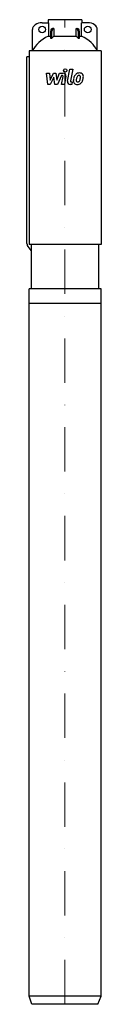
# Model space of a CAD drawing. Extents: x -43 to 41, y 0 to 1110.
import ezdxf

# ---------------------------------------------------------------- set-up
doc = ezdxf.new("R2010")
doc.units = 0
doc.header["$LTSCALE"] = 100
doc.linetypes.add('DASHDOT', pattern=[1, 0.5, -0.25, 0, -0.25])
doc.layers.get('0').update_dxf_attribs({"color": 124})
doc.layers.add('CP_AXIS', color=143, linetype='DASHDOT', lineweight=18)
doc.layers.add('CP_DETAL', color=33, linetype='Continuous')

msp = doc.modelspace()

# ---------------------------------------------------------------- linework, layer by layer
at = {"extrusion": (0, 1, 0)}
for p, q in [((18.9, 1110), (-18.9, 1110)), ((-18.9, 1110), (-18.9, 1106.5)), ((18.9, 1110), (18.9, 1106.5)), ((-36.7, 1075), (-36.7, 1099)), ((-25.7, 1106.5), (-18.7, 1106.5)), ((-18.7, 1106.5), (-18.7, 1091.6)), ((-12.6, 1100), (-12.6, 1091.6)), ((12.6, 1091.6), (12.6, 1100)), ((25.6, 1106.5), (18.7, 1106.5)), ((18.7, 1091.6), (18.7, 1106.5)), ((36.4, 1075), (36.4, 1099)), ((-18.7, 1091.6), (-16.2, 1091.6)), ((-16.2, 1097), (-16.2, 1089.1)), ((-14.7, 1089.1), (-14.7, 1097)), ((-12.6, 1091.6), (12.6, 1091.6)), ((14.7, 1097), (14.7, 1089.1)), ((16.2, 1089.1), (16.2, 1097)), ((16.2, 1091.6), (18.7, 1091.6)), ((-40.3, 1068.2), (-43, 1068.2)), ((-43, 857.6), (-43, 1068.2)), ((40.7, 1075), (-40.4, 1075)), ((-40.4, 1075), (-40.4, 1068.2)), ((-40.3, 1068.2), (-40.3, 856.5)), ((40.7, 1075), (40.7, 856.5)), ((-38.2, 849.7), (-42.5, 855.7)), ((40.7, 856.5), (-40.3, 856.5)), ((-38.2, 856.5), (-38.2, 806.6)), ((37.9, 856.5), (37.9, 806.6)), ((40.7, 806.6), (-40.4, 806.6)), ((-40.4, 9.2), (-40.4, 806.6)), ((40.7, 9.2), (40.7, 806.6)), ((40.7, 790), (-40.4, 790)), ((40.7, 9.2), (-40.4, 9.2)), ((-37.4, 0), (-40.4, 9.2)), ((37.1, 0), (-37.4, 0)), ((37.1, 0), (40.7, 9.2))]:
    msp.add_line(p, q, dxfattribs=at)
for p, q in [((-12.6, 1100), (-14, 1100)), ((12.6, 1100), (14, 1100)), ((-16.2, 1089.1), (-14.7, 1089.1)), ((-14.7, 1089.1), (-12.6, 1091.6)), ((12.6, 1091.6), (14.7, 1089.1)), ((14.7, 1089.1), (16.2, 1089.1))]:
    msp.add_line(p, q)
for centre in [(-25.7, 1099), (25.6, 1099)]:
    msp.add_circle(centre, 3.75)
for centre, radius, start, end in [((-12.4, 1097.1), 3.75, 146.1178, 180.772), ((-13.9, 1098.1), 1.91, 93.3563, 146.6215), ((-11.1, 1097.1), 3.61, 141.5854, 181.3152), ((-12.6, 1098.2), 1.76, 90.794, 142.0599), ((12.6, 1098.2), 1.76, 37.9401, 89.206), ((13.9, 1098.1), 1.91, 33.3785, 86.6437), ((11.1, 1097.1), 3.61, 358.6848, 38.4146), ((12.4, 1097.1), 3.75, 359.228, 33.8822)]:
    msp.add_arc(centre, radius, start, end)
for centre, major_axis, ratio, start_param, end_param in [((-25.7, 1099), (-11, 0), 0.681341, -1.570796, 0), ((25.6, 1099), (-10.8, 0), 0.69181, -3.141593, -1.570796), ((8.7, 1065), (-47.6, 0), 0.683241, -0.956331, -0.312652), ((-8.3, 1065), (-46.9, 0), 0.693676, -2.828941, -2.185261), ((-41.2, 857.6), (0, 2.71), 0.649992, 1.570796, 2.356194)]:
    msp.add_ellipse(centre, major_axis=major_axis, ratio=ratio, start_param=start_param, end_param=end_param)
at = {"layer": 'CP_AXIS'}
msp.add_line((0, 0), (0, 1110), dxfattribs=at)
at = {"layer": 'CP_DETAL'}
for p, q in [((-20.7, 1049.8), (-17.4, 1049.8)), ((-19.4, 1037.1), (-20.7, 1049.8)), ((-17.4, 1049.8), (-16.9, 1042)), ((-16.9, 1042), (-12.8, 1049.8)), ((-12.4, 1045.1), (-16.6, 1037.1)), ((-12.8, 1049.8), (-10.4, 1049.8)), ((-11.3, 1037.1), (-12.4, 1045.1)), ((-10.4, 1049.8), (-9.3, 1042)), ((-9.3, 1042), (-6.1, 1049.8)), ((-4, 1047.1), (-8.6, 1037.1)), ((-6.1, 1049.8), (-1.9, 1049.8)), ((-3.3, 1047.1), (-4, 1047.1)), ((-3.8, 1037.1), (-2.2, 1045.8)), ((1.1, 1046.2), (-0.7, 1037.1)), ((2.8, 1040.7), (5.5, 1054.4)), ((5.5, 1054.4), (8.7, 1054.4)), ((8.7, 1054.4), (6.1, 1041.1)), ((-16.6, 1037.1), (-19.4, 1037.1)), ((-8.6, 1037.1), (-11.3, 1037.1)), ((-0.7, 1037.1), (-3.8, 1037.1)), ((7.6, 1037.1), (5.8, 1037.1)), ((7.2, 1039.8), (8.2, 1039.8)), ((8.2, 1039.8), (7.6, 1037.1))]:
    msp.add_line(p, q, dxfattribs=at)
msp.add_circle((0.2, 1052.8), 1.87, dxfattribs=at)
for centre, radius, start, end in [((-3.3, 1046), 1.12, 349.1282, 90.0361), ((-1.9, 1046.8), 3, 349.1463, 90.1097), ((24.4, 1040.4), 15, 168.3333, 176.5259), ((20.7, 1041.8), 11.1, 153.1115, 171.0742), ((15.9, 1043.9), 5.9, 130.4936, 150.8647), ((16.2, 1043.7), 6.28, 89.3287, 131.1984), ((23.5, 1041.2), 10.9, 167.8511, 176.8316), ((29.8, 1040.2), 17.2, 165.0104, 169.1866), ((16.5, 1044), 3.4, 132.3225, 168.5446), ((15.7, 1044.8), 2.32, 88.6944, 130.5967), ((15.8, 1045), 2.12, 69.364, 91.2833), ((16.6, 1045.6), 4.36, 39.8625, 93.7877), ((16, 1045.7), 1.4, 38.8919, 68.6227), ((7.9, 1045.1), 9.52, 336.5302, 350.0633), ((15.6, 1045.4), 1.89, 358.4755, 35.933), ((5.4, 1045.7), 12, 349.3761, 358.4794), ((16.9, 1046.1), 3.83, 357.2175, 36.9176), ((2.1, 1047), 18.6, 343.0634, 349.1605), ((8, 1046.2), 12.7, 347.7846, 358.7587), ((5.8, 1040.1), 3, 169.0042, 270), ((7.2, 1040.9), 1.12, 169.0041, 270), ((13.3, 1040.9), 3.93, 173.443, 216.7902), ((13.5, 1041.2), 4.24, 219.1176, 274.2411), ((14.6, 1041.5), 1.98, 173.0647, 215.6723), ((14.2, 1041.4), 1.59, 220.254, 274.7357), ((13.8, 1043.4), 6.45, 269.6738, 310.639), ((13.9, 1045.4), 5.58, 274.1845, 282.2301), ((14.4, 1042.2), 2.32, 287.2372, 310.2783), ((14.1, 1042.5), 2.86, 311.1381, 334.8162), ((13.9, 1043.3), 6.27, 311.0023, 344.0583)]:
    msp.add_arc(centre, radius, start, end, dxfattribs=at)

doc.saveas('drawing.dxf')
